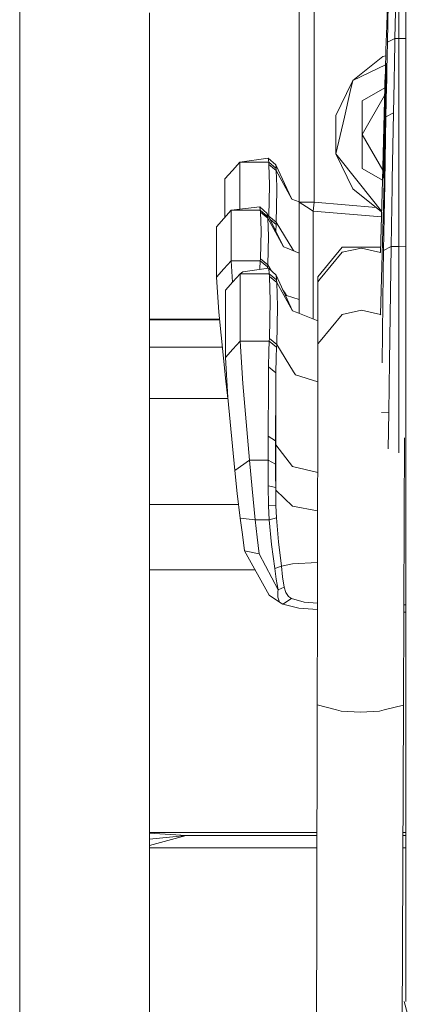
# Model space of a CAD drawing. Units: millimetres. Extents: x -1525 to 1837, y 192 to 3386.
# Drawn here: x -643 to -561, y 689 to 888 of the extents above; entities that cross this region are included whole.
import ezdxf

# ---------------------------------------------------------------- set-up
doc = ezdxf.new("R2010")
doc.units = ezdxf.units.MM
doc.layers.add('1', color=7, linetype='Continuous', true_color=0xffffff)

msp = doc.modelspace()

# ---------------------------------------------------------------- linework, layer by layer
at = {"layer": '1', "color": 18, "linetype": 'Continuous', "lineweight": 13}
for p, q in [((-564.994335, 877.272406), (-564.994335, 939.224832)), ((-642.852366, 937.342495), (-642.852366, 885.658592)), ((-566.347659, 883.794159), (-566.347659, 896.496385)), ((-586.475015, 871.22996), (-586.475015, 893.755764)), ((-583.474994, 870.629867), (-583.474994, 893.755764)), ((-567.003608, 891.999215), (-567.156076, 883.794159)), ((-568.815053, 886.339039), (-568.65555, 891.19789)), ((-568.503082, 890.794724), (-568.65555, 883.000463)), ((-616.67794, 881.865352), (-616.67794, 888.970345)), ((-568.815053, 886.339039), (-568.972766, 881.480306)), ((-642.852366, 885.658592), (-642.852366, 881.186431)), ((-568.65555, 883.000463), (-568.775154, 877.370083)), ((-567.156076, 883.794159), (-568.65555, 883.000463)), ((-567.156076, 883.794159), (-567.281483, 877.890665)), ((-566.347659, 883.794159), (-567.156076, 883.794159)), ((-566.347659, 883.794159), (-566.347659, 877.351519)), ((-564.994335, 883.774484), (-566.347659, 883.794159)), ((-642.852366, 881.186367), (-642.852366, 871.902436)), ((-616.67794, 839.191884), (-616.67794, 881.865352)), ((-569.592953, 880.14099), (-575.682044, 875.285119)), ((-569.592953, 880.14099), (-569.008945, 880.274287)), ((-568.972766, 881.480306), (-569.101723, 877.181537)), ((-568.972766, 881.480306), (-569.086508, 877.190321)), ((-569.06299, 878.472701), (-575.682044, 875.285119)), ((-568.967617, 877.258964), (-568.943322, 878.036231)), ((-568.88485, 878.820628), (-568.943322, 878.036231)), ((-568.909278, 877.292646), (-568.88485, 878.820628)), ((-569.101723, 877.18153), (-569.171342, 874.860792)), ((-569.086508, 877.190314), (-569.147913, 874.874319)), ((-569.040209, 874.936502), (-568.967617, 877.258957)), ((-568.943322, 875.163168), (-568.909278, 877.29264)), ((-568.775154, 877.370078), (-568.815053, 875.491828)), ((-567.323093, 875.927887), (-567.315578, 876.285642)), ((-567.281483, 877.890664), (-567.315578, 876.285642)), ((-566.347659, 877.351514), (-566.347659, 876.491058)), ((-566.347659, 876.491046), (-566.347659, 875.625021)), ((-564.994335, 876.570175), (-564.994335, 877.272399)), ((-564.994335, 876.406368), (-564.994335, 876.570164)), ((-564.994335, 852.341626), (-564.994335, 876.406355)), ((-576.951229, 872.649589), (-575.682044, 875.285119)), ((-576.182254, 873.09356), (-575.682044, 875.285119)), ((-569.171343, 874.860767), (-569.19778, 873.97949)), ((-569.147914, 874.874294), (-569.171232, 873.994818)), ((-569.09734, 873.108715), (-569.067777, 874.054527)), ((-569.097281, 868.46301), (-568.967466, 874.112441)), ((-569.067776, 874.054548), (-569.04021, 874.936477)), ((-568.84251, 874.184584), (-568.972766, 867.983192)), ((-568.967465, 874.112463), (-568.947298, 874.990121)), ((-568.947297, 874.990145), (-568.943322, 875.163168)), ((-568.824096, 875.061253), (-568.84251, 874.184607)), ((-568.815053, 875.491828), (-568.824096, 875.061276)), ((-567.473292, 868.777126), (-567.341508, 875.051194)), ((-567.341507, 875.051218), (-567.323093, 875.92787)), ((-566.347659, 875.625002), (-566.347659, 853.122959)), ((-579.06121, 868.268102), (-576.951236, 872.649575)), ((-577.371657, 867.88246), (-576.182258, 873.093544)), ((-573.790014, 871.180981), (-569.202274, 873.829663)), ((-573.790014, 864.374012), (-569.247752, 872.241381)), ((-569.234848, 872.743815), (-569.689207, 855.052184)), ((-569.171232, 873.994797), (-569.673702, 855.043232)), ((-569.09734, 873.108715), (-569.289505, 865.924686)), ((-569.19778, 873.979469), (-569.234848, 872.743815)), ((-642.852366, 871.902436), (-642.852366, 819.587082)), ((-586.475015, 853.011048), (-586.475015, 871.229932)), ((-583.474994, 852.410923), (-583.474994, 870.629819)), ((-573.790014, 864.374012), (-573.790014, 871.180981)), ((-579.06121, 868.268102), (-579.06121, 860.479921)), ((-569.097281, 868.46301), (-569.289505, 861.279458)), ((-568.972766, 867.983192), (-567.473292, 868.777126)), ((-567.473292, 868.777126), (-567.735374, 855.27572)), ((-577.371657, 867.88246), (-579.06121, 860.479921)), ((-568.972766, 867.983192), (-569.328541, 854.843956)), ((-568.972766, 867.983192), (-569.228907, 854.786433)), ((-573.790014, 857.567042), (-573.790014, 864.374012)), ((-569.634643, 857.176753), (-573.790014, 864.374012)), ((-569.446445, 859.230846), (-569.289505, 865.924686)), ((-574.327111, 854.543418), (-579.06121, 860.479921)), ((-575.682044, 853.462905), (-579.06121, 860.479921)), ((-569.289505, 861.279458), (-569.446385, 856.363028)), ((-599.956691, 857.145876), (-598.467886, 858.803838)), ((-598.467886, 858.803838), (-592.712283, 859.624237)), ((-598.467886, 858.803838), (-592.621446, 858.803838)), ((-598.467886, 858.803838), (-598.467886, 849.327787)), ((-592.712283, 859.624237), (-592.621446, 858.803838)), ((-591.220438, 858.281463), (-592.712283, 859.624237)), ((-592.621446, 858.803838), (-592.589915, 858.361691)), ((-591.140985, 857.566446), (-592.621446, 858.803838)), ((-592.589915, 858.361691), (-592.436373, 854.247898)), ((-591.113329, 857.146114), (-592.589915, 858.361691)), ((-591.220438, 858.281463), (-591.140985, 857.566446)), ((-588.963868, 853.508888), (-591.220438, 858.281463)), ((-569.446445, 859.230846), (-569.506764, 855.579227)), ((-599.956691, 857.145876), (-601.445556, 855.488032)), ((-591.113329, 857.146114), (-591.140985, 857.566446)), ((-591.005618, 853.917276), (-591.113329, 857.146114)), ((-589.142243, 853.544566), (-591.113329, 857.146114)), ((-569.685479, 855.197333), (-573.790014, 857.567042)), ((-573.790014, 857.567042), (-569.68548, 855.197308)), ((-569.506764, 855.579108), (-569.446385, 856.363028)), ((-601.445556, 855.488032), (-601.445556, 847.717847)), ((-592.437449, 854.203668), (-592.589915, 847.932786)), ((-592.436373, 854.247898), (-592.437449, 854.203669)), ((-574.327111, 854.543418), (-569.846564, 848.925049)), ((-569.689207, 855.052183), (-570.058328, 840.679471)), ((-569.673702, 855.043232), (-570.05625, 840.614703)), ((-569.328541, 854.843955), (-570.053501, 828.070252)), ((-569.506764, 855.579108), (-569.506764, 855.579227)), ((-569.234848, 854.480356), (-569.448411, 840.975732)), ((-569.228907, 854.786432), (-569.234848, 854.480356)), ((-567.735374, 855.27572), (-567.756559, 853.93638)), ((-590.97904, 853.120536), (-591.113329, 846.712798)), ((-590.97904, 853.120536), (-591.005618, 853.917259)), ((-587.955296, 851.375788), (-589.142221, 853.544525)), ((-587.955296, 851.375788), (-588.963848, 853.508845)), ((-586.475015, 850.773901), (-586.475015, 853.011005)), ((-583.474994, 850.773901), (-583.474994, 852.410913)), ((-575.682044, 853.462905), (-569.849478, 848.811605)), ((-567.756559, 853.936379), (-567.948937, 841.773719)), ((-566.347659, 853.122959), (-566.347659, 841.773719)), ((-564.994335, 689.472884), (-564.994335, 852.341625)), ((-587.955296, 851.375788), (-587.214828, 851.090878)), ((-586.475015, 850.806248), (-587.214828, 851.090878)), ((-586.475015, 850.773901), (-585.586309, 850.773901)), ((-584.989727, 849.806517), (-586.475015, 850.773901)), ((-586.475015, 833.26444), (-586.475015, 850.773901)), ((-583.474994, 850.773901), (-585.586309, 850.773901)), ((-583.631992, 848.922223), (-583.474994, 850.773901)), ((-570.965034, 849.701228), (-583.474994, 850.773901)), ((-601.676226, 847.46024), (-600.187361, 849.122971)), ((-600.187361, 849.122971), (-594.431818, 849.808544)), ((-600.187361, 849.122971), (-594.34098, 849.122971)), ((-600.187361, 849.122971), (-600.187361, 838.946313)), ((-594.431818, 849.808544), (-594.34098, 849.122971)), ((-592.939973, 848.464817), (-594.431818, 849.808544)), ((-594.34098, 849.122971), (-594.30939, 848.725289)), ((-592.86046, 847.881645), (-594.34098, 849.122971)), ((-594.30939, 848.725289), (-594.155908, 845.024675)), ((-592.832863, 847.506016), (-594.30939, 848.725289)), ((-592.939973, 848.464817), (-592.86046, 847.881645)), ((-589.674771, 841.724008), (-592.939973, 848.464817)), ((-583.631992, 848.922223), (-584.989727, 849.806517)), ((-583.631992, 848.922223), (-569.875984, 847.779521)), ((-583.631992, 832.279056), (-583.631992, 848.922223)), ((-601.676226, 847.46024), (-603.16503, 845.797628)), ((-592.832863, 847.506016), (-592.86046, 847.881645)), ((-592.698574, 843.894094), (-592.832863, 847.506016)), ((-589.674771, 841.724008), (-592.832863, 847.506016)), ((-592.589915, 847.932786), (-592.601765, 847.766608)), ((-591.113329, 846.712798), (-592.589915, 847.932786)), ((-592.362674, 847.27302), (-591.140985, 846.245617)), ((-591.140985, 846.245617), (-591.199213, 844.871126)), ((-591.113329, 846.712798), (-591.140985, 846.245617)), ((-587.727129, 841.174692), (-591.113329, 846.712798)), ((-603.16503, 845.797628), (-603.16503, 835.62097)), ((-594.155908, 845.024675), (-594.30939, 839.344114)), ((-592.698574, 843.894094), (-592.832863, 838.120669)), ((-589.674771, 841.724008), (-588.934302, 841.438621)), ((-586.475015, 840.490579), (-588.934302, 841.438621)), ((-587.565999, 840.911148), (-587.727129, 841.174692)), ((-577.83699, 841.695279), (-582.698226, 835.669488)), ((-577.827275, 840.638965), (-582.227051, 835.272044)), ((-570.067465, 841.672868), (-577.83699, 841.695279)), ((-577.827275, 840.638965), (-573.939919, 841.495484)), ((-570.05775, 840.616554), (-573.939919, 841.495484)), ((-570.033897, 841.630771), (-570.067465, 841.672868)), ((-570.05775, 840.616554), (-570.022372, 840.572877)), ((-569.448411, 840.975732), (-569.51052, 836.467355)), ((-567.948937, 841.773719), (-569.448411, 840.975732)), ((-567.948937, 841.773719), (-568.261206, 818.619698)), ((-566.347659, 841.773719), (-567.948937, 841.773719)), ((-566.347659, 841.773719), (-566.347659, 818.60885)), ((-564.994335, 841.754083), (-566.347659, 841.773719)), ((-616.67794, 839.191884), (-616.67794, 824.46751)), ((-601.676226, 837.283701), (-600.187361, 838.946313)), ((-600.187361, 838.946313), (-594.34098, 838.946313)), ((-600.187361, 838.946313), (-599.903893, 834.590459)), ((-594.34098, 838.946313), (-594.431818, 837.244004)), ((-594.30939, 839.344114), (-594.34098, 838.946313)), ((-594.34098, 838.946313), (-592.86046, 837.698072)), ((-592.832863, 838.120669), (-594.30939, 839.344114)), ((-601.676226, 837.283701), (-603.16503, 835.62097)), ((-599.851131, 834.648818), (-598.362267, 836.295694)), ((-597.876191, 836.67621), (-598.362267, 836.295694)), ((-598.362267, 836.295694), (-592.515886, 836.295694)), ((-598.362267, 836.295694), (-598.362267, 822.72014)), ((-597.876191, 836.67621), (-592.65554, 837.447852)), ((-594.432886, 837.18515), (-594.431818, 837.244004)), ((-592.86046, 837.698072), (-592.873314, 837.415664)), ((-592.832863, 838.120669), (-592.86046, 837.698072)), ((-592.133515, 836.972601), (-592.832863, 838.120669)), ((-592.65554, 837.447852), (-592.606664, 837.384909)), ((-592.65554, 837.447852), (-591.114879, 836.045235)), ((-592.606664, 837.384909), (-592.515886, 836.295694)), ((-592.515886, 836.295694), (-592.484295, 835.765094)), ((-591.035366, 835.067362), (-592.515886, 836.295694)), ((-569.76068, 818.311542), (-569.51052, 836.467355)), ((-603.16503, 835.62097), (-602.678955, 828.534693)), ((-599.851131, 834.648818), (-601.339936, 833.002061)), ((-592.484295, 835.765094), (-592.330813, 830.828637)), ((-591.007769, 834.558219), (-592.484295, 835.765094)), ((-591.114879, 836.045235), (-591.035366, 835.067362)), ((-587.849677, 828.816026), (-591.114879, 836.045235)), ((-591.007769, 834.558219), (-591.035366, 835.067362)), ((-590.87342, 829.709023), (-591.007769, 834.558219)), ((-587.849677, 828.816026), (-591.007769, 834.558219)), ((-582.698226, 835.669488), (-582.723916, 830.646008)), ((-582.689345, 834.708184), (-582.698226, 835.669488)), ((-582.689345, 834.708184), (-582.227051, 835.272044)), ((-582.689345, 834.708184), (-582.689345, 822.167128)), ((-601.339936, 833.002061), (-601.339936, 819.426507)), ((-589.446604, 832.561702), (-589.813577, 833.164134)), ((-589.036703, 831.888765), (-589.446604, 832.561702)), ((-586.475015, 828.289747), (-586.475015, 833.26444)), ((-592.330813, 830.828637), (-592.484295, 823.250622)), ((-589.036703, 831.888765), (-586.475015, 831.105038)), ((-583.631992, 827.201303), (-583.631992, 832.279056)), ((-582.738317, 826.859162), (-582.723916, 830.646008)), ((-602.678955, 828.534693), (-601.289988, 814.635843)), ((-590.87342, 829.709023), (-591.007769, 822.038263)), ((-587.849677, 828.816026), (-587.109208, 828.532547)), ((-582.689345, 826.840413), (-587.109208, 828.532547)), ((-573.939919, 828.954428), (-577.827275, 828.09791)), ((-573.939919, 828.954428), (-570.05775, 828.075498)), ((-602.537539, 827.1196), (-616.67794, 827.123904)), ((-602.528933, 827.03349), (-616.67794, 827.03349)), ((-582.227051, 822.730988), (-577.827275, 828.09791)), ((-570.05775, 828.075498), (-569.990555, 827.99254)), ((-616.67794, 787.633747), (-616.67794, 824.46751)), ((-599.851131, 821.073264), (-598.362267, 822.72014)), ((-598.362267, 822.72014), (-592.515886, 822.72014)), ((-598.362267, 822.72014), (-597.876191, 814.172596)), ((-592.515886, 822.72014), (-592.606664, 820.623845)), ((-592.484295, 823.250622), (-592.515886, 822.72014)), ((-592.515886, 822.72014), (-591.035366, 821.482509)), ((-591.007769, 822.038263), (-592.484295, 823.250622)), ((-582.689345, 822.167128), (-582.227051, 822.730988)), ((-616.67794, 821.519345), (-601.977883, 821.519345)), ((-599.851131, 821.073264), (-601.339936, 819.426507)), ((-592.65554, 817.557305), (-592.606664, 820.623845)), ((-591.035366, 821.482509), (-591.114879, 819.352001)), ((-591.007769, 822.038263), (-591.035366, 821.482509)), ((-587.62151, 816.547364), (-591.007769, 822.038263)), ((-582.689345, 822.167128), (-582.698226, 815.315098)), ((-642.852366, 819.587082), (-642.852366, 804.136842)), ((-601.339936, 819.426507), (-600.85386, 811.317056)), ((-591.114879, 819.352001), (-591.157556, 816.288561)), ((-568.261206, 818.619698), (-568.403423, 808.417171)), ((-566.347659, 818.60885), (-566.347659, 818.471164)), ((-566.347659, 800.171585), (-566.347659, 818.471164)), ((-592.65554, 817.557305), (-592.680871, 814.172596)), ((-591.157556, 816.288561), (-592.65554, 817.557305)), ((-587.211609, 815.882653), (-587.62151, 816.547364)), ((-601.289988, 814.635843), (-601.062809, 814.803048)), ((-601.289988, 814.635843), (-600.899672, 811.158337)), ((-591.157556, 816.288561), (-591.182947, 812.985867)), ((-591.157556, 816.288561), (-591.157556, 815.21365)), ((-591.157556, 801.762193), (-591.157556, 815.21365)), ((-587.211609, 815.882653), (-582.69992, 814.519279)), ((-582.698226, 815.315098), (-582.723916, 803.24313)), ((-597.876191, 814.172596), (-596.487284, 798.676938)), ((-592.729568, 803.558081), (-592.680871, 814.172596)), ((-591.182947, 812.985867), (-591.231644, 802.62956)), ((-616.67794, 811.147332), (-600.838869, 811.158379)), ((-616.67794, 811.145991), (-600.837698, 811.145991)), ((-600.85386, 811.317056), (-599.464893, 796.61569)), ((-569.902897, 808.324307), (-568.403423, 808.417171)), ((-568.403423, 808.417171), (-568.509519, 800.997108)), ((-642.852366, 804.136842), (-642.852366, 752.129406)), ((-592.729568, 803.558081), (-592.7369, 801.166981)), ((-591.231644, 802.62956), (-592.729568, 803.558081)), ((-591.231644, 802.62956), (-591.238976, 800.296515)), ((-591.157556, 801.762193), (-591.231644, 802.62956)), ((-582.723916, 803.24313), (-582.76391, 787.132829)), ((-565.265954, 803.192824), (-565.305948, 787.082642)), ((-592.7369, 801.166981), (-592.743874, 798.676938)), ((-591.157556, 801.762193), (-591.157556, 792.670339)), ((-591.157556, 801.762193), (-587.849677, 797.394484)), ((-599.464893, 796.61569), (-596.487284, 798.676938)), ((-596.487284, 798.676938), (-592.743874, 798.676938)), ((-596.487284, 798.676938), (-595.981538, 792.911857)), ((-592.743874, 798.676938), (-591.245949, 797.866911)), ((-592.743874, 798.676938), (-592.739761, 796.195358)), ((-591.245949, 797.866911), (-591.238976, 800.296515)), ((-599.464893, 796.61569), (-598.959148, 792.003602)), ((-591.245949, 797.866911), (-591.241837, 795.630664)), ((-587.849677, 797.394484), (-582.741453, 796.178863)), ((-592.716038, 793.497175), (-592.739761, 796.195358)), ((-591.241837, 795.630664), (-591.218054, 793.199509)), ((-595.981538, 792.911857), (-595.378339, 786.66994)), ((-592.65554, 789.471239), (-592.716038, 793.497175)), ((-591.218054, 793.199509), (-592.716038, 793.497175)), ((-591.157556, 789.566725), (-591.218054, 793.199509)), ((-591.157556, 792.670339), (-591.218054, 793.199509)), ((-591.157556, 792.670339), (-587.849677, 789.408773)), ((-591.157556, 792.670339), (-591.157556, 789.566725)), ((-598.959148, 792.003602), (-598.356009, 787.010163)), ((-616.67794, 789.775699), (-598.690048, 789.775699)), ((-591.157556, 789.566725), (-592.65554, 789.471239)), ((-592.54843, 786.66994), (-592.65554, 789.471239)), ((-591.063917, 787.073344), (-591.157556, 789.566725)), ((-587.849677, 789.408773), (-582.760506, 788.504293)), ((-616.67794, 787.633747), (-616.67794, 765.155405)), ((-598.356009, 787.010163), (-595.378339, 786.66994)), ((-598.356009, 787.010163), (-597.933948, 783.684343)), ((-595.378339, 786.66994), (-594.956338, 783.195227)), ((-595.378339, 786.66994), (-592.54843, 786.66994)), ((-592.54843, 786.66994), (-591.063917, 787.073344)), ((-592.54843, 786.66994), (-592.042208, 781.705707)), ((-590.840697, 784.613341), (-591.063917, 787.073344)), ((-582.814336, 768.561333), (-582.76391, 787.132829)), ((-565.356374, 768.511027), (-565.305948, 787.082642)), ((-564.994335, 785.553783), (-564.994335, 689.472884)), ((-597.513676, 780.408353), (-597.933948, 783.684343)), ((-594.536006, 779.772609), (-594.956338, 783.195227)), ((-590.620935, 782.191604), (-590.840697, 784.613341)), ((-592.042208, 781.705707), (-591.421962, 776.861757)), ((-590.078235, 777.31809), (-590.620935, 782.191604)), ((-597.513676, 780.408353), (-594.536006, 779.772609)), ((-592.564762, 771.497101), (-597.513676, 780.408353)), ((-590.740323, 772.52838), (-594.536006, 779.772609)), ((-590.078235, 777.31809), (-591.421962, 776.861757)), ((-591.124415, 774.672955), (-591.421962, 776.861757)), ((-587.849677, 777.780384), (-590.078235, 777.31809)), ((-589.817882, 775.165409), (-590.078235, 777.31809)), ((-587.849677, 777.780384), (-582.788483, 778.082811)), ((-616.67794, 776.583165), (-595.389336, 776.583165)), ((-589.481771, 773.05457), (-589.817882, 775.165409)), ((-590.740323, 772.52838), (-591.124415, 774.672955)), ((-589.481771, 773.05457), (-590.740323, 772.52838)), ((-589.481771, 773.05457), (-589.164197, 772.005767)), ((-592.564762, 771.497101), (-590.434194, 770.057172)), ((-590.753973, 772.222608), (-590.805531, 771.067947)), ((-590.805531, 771.067947), (-590.434194, 770.057172)), ((-590.753973, 772.222608), (-590.740323, 772.52838)), ((-589.791954, 769.679636), (-588.024914, 770.804018)), ((-589.164197, 772.005767), (-588.627279, 771.207184)), ((-588.024914, 770.804018), (-588.627279, 771.207184)), ((-585.469782, 770.039052), (-588.024914, 770.804018)), ((-589.791954, 769.679636), (-590.434194, 770.057172)), ((-586.547375, 768.828005), (-589.791954, 769.679636)), ((-582.814324, 768.565666), (-586.547375, 768.828005)), ((-582.810901, 769.82651), (-585.469782, 770.039052)), ((-564.994335, 769.523901), (-565.353653, 769.512963)), ((-582.870245, 749.346346), (-582.814336, 768.561333)), ((-565.412283, 749.296159), (-565.356374, 768.511027)), ((-565.35783, 768.01047), (-564.994335, 768.020934)), ((-616.67794, 735.178083), (-616.67794, 765.155405)), ((-642.852366, 752.129406), (-642.852366, 735.20419)), ((-582.870245, 749.346346), (-582.930136, 707.147936)), ((-582.870245, 749.346346), (-578.962982, 748.327821)), ((-565.412283, 749.296159), (-569.319487, 748.300046)), ((-565.412283, 749.296159), (-565.723925, 682.073488)), ((-578.025997, 748.083562), (-578.962982, 748.327821)), ((-574.141264, 747.890085), (-578.025997, 748.083562)), ((-570.256472, 748.06127), (-574.141264, 747.890085)), ((-570.256472, 748.06127), (-569.319487, 748.300046)), ((-642.852366, 735.20419), (-642.852366, 684.393495)), ((-616.67794, 735.178083), (-616.67794, 705.200762)), ((-616.67794, 723.578781), (-582.906816, 723.578781)), ((-616.67794, 723.460946), (-609.293699, 723.008245)), ((-565.531508, 723.578781), (-564.994335, 723.578781)), ((-609.293699, 723.008245), (-616.67794, 720.984713)), ((-616.67794, 722.222877), (-609.293699, 723.008245)), ((-609.293699, 723.008245), (-582.907626, 723.008245)), ((-565.534153, 723.008245), (-564.994335, 723.008245)), ((-616.67794, 720.458001), (-582.911245, 720.458001)), ((-565.545976, 720.458001), (-564.994335, 720.458001)), ((-616.67794, 682.7223), (-616.67794, 705.200762)), ((-582.930136, 707.147936), (-582.96545, 682.26549)), ((-565.287411, 689.472884), (-561.443031, 675.059289))]:
    msp.add_line(p, q, dxfattribs=at)

doc.saveas('drawing.dxf')
